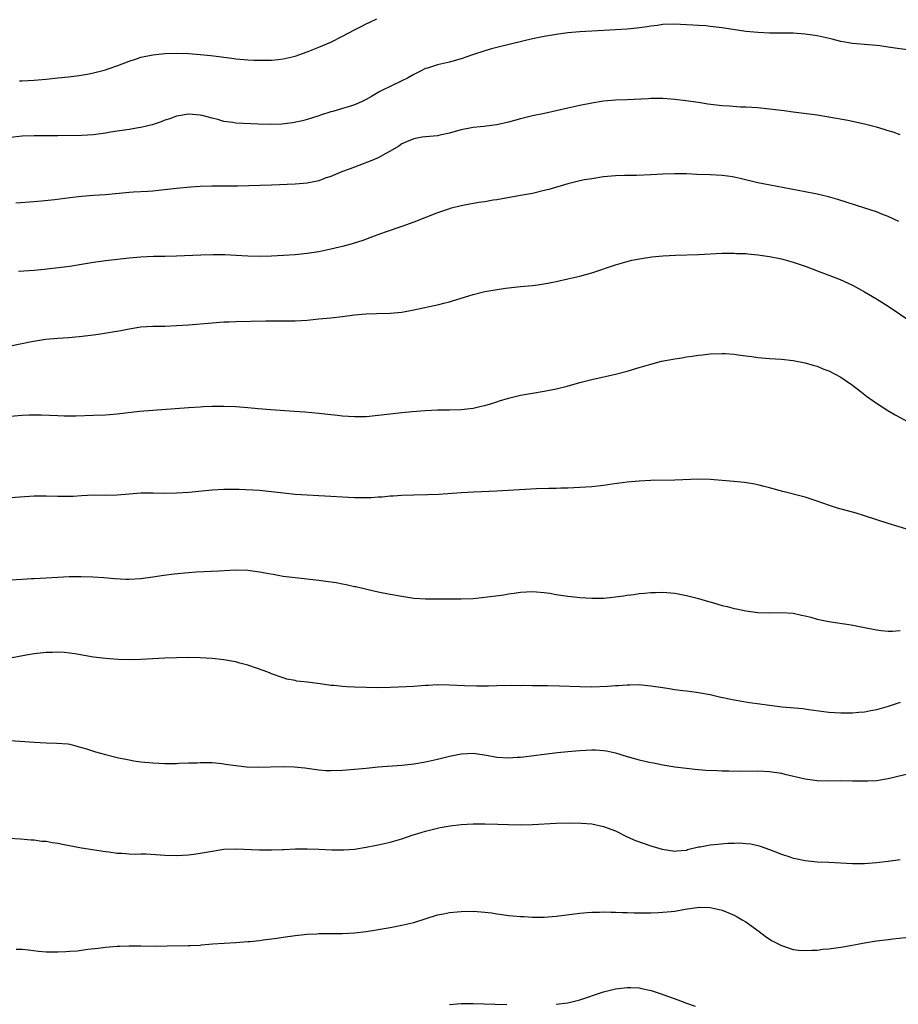
# Model space of a CAD drawing. Units: inches. Extents: x 2607000 to 2610000, y 1479000 to 1482000.
# Drawn here: x 2608899 to 2609047, y 1480509 to 1480675 of the extents above; entities that cross this region are included whole.
import ezdxf

# ---------------------------------------------------------------- set-up
doc = ezdxf.new("R2010")
doc.units = ezdxf.units.IN
doc.header["$MEASUREMENT"] = 0
doc.layers.add('LD26071479_10ft', color=61, linetype='Continuous')

msp = doc.modelspace()

# ---------------------------------------------------------------- linework, layer by layer
at = {"layer": 'LD26071479_10ft'}
for points, elevation in [([(2609049, 1480669.62), (2609045, 1480670.23), (2609043.59, 1480670.41), (2609043, 1480670.47), (2609041, 1480670.63), (2609039, 1480670.82), (2609037, 1480671.18), (2609035.56, 1480671.56), (2609033, 1480672.12), (2609032.22, 1480672.22), (2609031, 1480672.42), (2609029, 1480672.56), (2609025, 1480672.57), (2609023, 1480672.65), (2609021, 1480672.85), (2609017, 1480673.46), (2609015, 1480673.71), (2609014.22, 1480673.78), (2609013, 1480673.84), (2609012.08, 1480673.92), (2609011, 1480673.95), (2609009.98, 1480674.02), (2609009, 1480674.06), (2609007, 1480674.02), (2609006.12, 1480673.88), (2609005, 1480673.76), (2609004.36, 1480673.64), (2609002.6, 1480673.4), (2609001, 1480673.24), (2608999, 1480673.1), (2608995, 1480672.92), (2608993, 1480672.78), (2608991, 1480672.6), (2608989, 1480672.35), (2608987, 1480672.02), (2608985, 1480671.59), (2608979.67, 1480670.33), (2608978.09, 1480669.91), (2608977, 1480669.59), (2608974.9, 1480668.9), (2608973, 1480668.26), (2608971.97, 1480667.97), (2608971, 1480667.67), (2608969, 1480667.2), (2608967.32, 1480666.68), (2608967, 1480666.58), (2608965.93, 1480666.07), (2608965, 1480665.61), (2608963.92, 1480665), (2608963, 1480664.54), (2608961, 1480663.59), (2608959.85, 1480663), (2608959.27, 1480662.73), (2608957.89, 1480661.89), (2608957, 1480661.39), (2608956.19, 1480661), (2608955, 1480660.46), (2608954.19, 1480660.19), (2608953, 1480659.84), (2608951.36, 1480659.36), (2608951, 1480659.28), (2608949.26, 1480658.74), (2608949, 1480658.63), (2608947.77, 1480658.23), (2608947, 1480657.99), (2608946.23, 1480657.77), (2608944.56, 1480657.44), (2608942.78, 1480657.22), (2608940.86, 1480657.14), (2608938.79, 1480657.21), (2608935, 1480657.39), (2608934.49, 1480657.51), (2608933, 1480657.68), (2608931.99, 1480658.01), (2608931, 1480658.2), (2608929.33, 1480658.67), (2608929, 1480658.72), (2608927, 1480658.89), (2608925.39, 1480658.61), (2608925, 1480658.57), (2608923.87, 1480658.13), (2608923, 1480657.9), (2608922.39, 1480657.61), (2608920.9, 1480657.1), (2608919, 1480656.64), (2608918.6, 1480656.6), (2608917, 1480656.32), (2608916.23, 1480656.23), (2608915, 1480656.03), (2608913.85, 1480655.85), (2608913, 1480655.7), (2608911, 1480655.43), (2608909, 1480655.32), (2608905, 1480655.23), (2608903, 1480655.23), (2608901, 1480655.27), (2608899, 1480655.21), (2608897, 1480654.98)], 10490), ([(2608898.52, 1480664.52), (2608899, 1480664.53), (2608901, 1480664.61), (2608903, 1480664.79), (2608905, 1480665.03), (2608906.78, 1480665.22), (2608908.57, 1480665.43), (2608910.29, 1480665.71), (2608911, 1480665.86), (2608913, 1480666.38), (2608913.45, 1480666.55), (2608915.11, 1480667.11), (2608917, 1480667.86), (2608918.26, 1480668.26), (2608919, 1480668.53), (2608921, 1480668.91), (2608923, 1480669.11), (2608925, 1480669.19), (2608927, 1480669.14), (2608928.99, 1480668.99), (2608930.8, 1480668.8), (2608932.59, 1480668.59), (2608933, 1480668.51), (2608934.35, 1480668.35), (2608935, 1480668.24), (2608937, 1480668.06), (2608938.01, 1480668.01), (2608939, 1480667.99), (2608941, 1480668.01), (2608942.13, 1480668.13), (2608943, 1480668.21), (2608945, 1480668.68), (2608947, 1480669.39), (2608949, 1480670.19), (2608951, 1480671.07), (2608953, 1480672.08), (2608955, 1480673.12), (2608956.26, 1480673.74), (2608957, 1480674.12), (2608957.6, 1480674.4), (2608958.77, 1480675)], 10480), ([(2609047, 1480655.42), (2609045.84, 1480655.84), (2609045, 1480656.09), (2609044.32, 1480656.32), (2609043, 1480656.72), (2609041, 1480657.23), (2609038.18, 1480657.82), (2609035, 1480658.41), (2609033, 1480658.71), (2609029, 1480659.23), (2609027.45, 1480659.45), (2609025, 1480659.76), (2609023, 1480659.96), (2609022.01, 1480660.01), (2609021, 1480660.09), (2609020.11, 1480660.11), (2609018.23, 1480660.23), (2609017, 1480660.32), (2609014.6, 1480660.6), (2609013, 1480660.85), (2609010.85, 1480661.15), (2609009, 1480661.36), (2609007, 1480661.52), (2609005, 1480661.54), (2609004.5, 1480661.5), (2609001, 1480661.32), (2608999, 1480661.26), (2608997, 1480661.1), (2608995, 1480660.78), (2608993, 1480660.36), (2608991, 1480659.92), (2608989, 1480659.46), (2608987.02, 1480659.02), (2608985, 1480658.6), (2608983, 1480658.12), (2608981, 1480657.55), (2608979, 1480657.1), (2608976.84, 1480656.84), (2608975, 1480656.67), (2608973, 1480656.25), (2608971.98, 1480655.98), (2608971, 1480655.67), (2608969.37, 1480655.37), (2608969, 1480655.27), (2608967, 1480655.09), (2608966.42, 1480655), (2608965, 1480654.74), (2608963.79, 1480654.21), (2608963, 1480653.88), (2608962.49, 1480653.51), (2608961, 1480652.65), (2608960.28, 1480652.28), (2608959, 1480651.56), (2608957.65, 1480651), (2608957.21, 1480650.79), (2608955.76, 1480650.24), (2608955, 1480649.97), (2608954.3, 1480649.7), (2608953, 1480649.21), (2608951, 1480648.39), (2608950.08, 1480648.08), (2608949, 1480647.68), (2608947.33, 1480647.33), (2608947, 1480647.25), (2608945, 1480647.08), (2608941, 1480646.95), (2608937.2, 1480646.8), (2608935.26, 1480646.74), (2608931, 1480646.76), (2608929, 1480646.69), (2608927.4, 1480646.6), (2608925, 1480646.39), (2608921.98, 1480646.02), (2608921, 1480645.93), (2608920.15, 1480645.85), (2608917.72, 1480645.72), (2608917, 1480645.67), (2608913, 1480645.32), (2608911, 1480645.17), (2608909, 1480644.99), (2608907, 1480644.77), (2608904.47, 1480644.47), (2608902.24, 1480644.24), (2608901, 1480644.14), (2608897.91, 1480643.91)], 10500), ([(2609046.81, 1480640.81), (2609045, 1480641.66), (2609043.94, 1480642.06), (2609043, 1480642.44), (2609041.06, 1480643.06), (2609036.49, 1480644.49), (2609034.93, 1480644.93), (2609033, 1480645.39), (2609031, 1480645.79), (2609025.09, 1480646.91), (2609023, 1480647.33), (2609020.03, 1480648.03), (2609019, 1480648.25), (2609018.36, 1480648.36), (2609017, 1480648.55), (2609015, 1480648.69), (2609012.75, 1480648.75), (2609011, 1480648.82), (2609009, 1480648.86), (2609007, 1480648.77), (2609005, 1480648.64), (2609002.57, 1480648.57), (2609001, 1480648.58), (2609000.55, 1480648.55), (2608999, 1480648.52), (2608997, 1480648.32), (2608995, 1480648.02), (2608993.79, 1480647.8), (2608993, 1480647.63), (2608991, 1480647.13), (2608987.8, 1480646.2), (2608987, 1480646), (2608985, 1480645.54), (2608983, 1480645.16), (2608979, 1480644.47), (2608978.38, 1480644.38), (2608977, 1480644.13), (2608975.98, 1480643.98), (2608973.56, 1480643.56), (2608973, 1480643.45), (2608971.15, 1480643), (2608971, 1480642.96), (2608969, 1480642.27), (2608965, 1480640.7), (2608963, 1480639.97), (2608960.18, 1480639), (2608958.31, 1480638.31), (2608956.43, 1480637.57), (2608954.61, 1480637), (2608953, 1480636.59), (2608952.47, 1480636.47), (2608951, 1480636.11), (2608949, 1480635.68), (2608947, 1480635.38), (2608945, 1480635.19), (2608943.05, 1480635.05), (2608941, 1480634.93), (2608939, 1480634.9), (2608937, 1480634.97), (2608935.07, 1480635.07), (2608933.15, 1480635.15), (2608931.17, 1480635.17), (2608929.12, 1480635.12), (2608925, 1480634.96), (2608923, 1480634.91), (2608921.11, 1480634.89), (2608919, 1480634.8), (2608917, 1480634.61), (2608913, 1480634.15), (2608911, 1480633.86), (2608909, 1480633.53), (2608907, 1480633.23), (2608902.69, 1480632.69), (2608901, 1480632.51), (2608898.37, 1480632.37)], 10510), ([(2608897, 1480619.84), (2608900.56, 1480620.56), (2608902.93, 1480620.93), (2608905, 1480621.12), (2608906.77, 1480621.23), (2608908.61, 1480621.39), (2608911, 1480621.67), (2608912.16, 1480621.84), (2608913.89, 1480622.11), (2608915.59, 1480622.41), (2608917, 1480622.7), (2608919, 1480623), (2608921, 1480623.12), (2608923, 1480623.16), (2608925, 1480623.24), (2608927, 1480623.38), (2608931, 1480623.72), (2608933, 1480623.86), (2608933.88, 1480623.88), (2608935, 1480623.93), (2608940.03, 1480624.03), (2608942.04, 1480624.04), (2608943, 1480624.02), (2608945, 1480624.04), (2608947, 1480624.16), (2608949, 1480624.36), (2608951, 1480624.56), (2608953, 1480624.78), (2608955, 1480625.03), (2608957, 1480625.2), (2608958.72, 1480625.28), (2608961, 1480625.35), (2608963, 1480625.52), (2608965, 1480625.87), (2608969.21, 1480626.79), (2608970.08, 1480627), (2608971, 1480627.23), (2608971.35, 1480627.35), (2608973, 1480627.85), (2608974.27, 1480628.27), (2608975, 1480628.49), (2608977, 1480628.97), (2608978.72, 1480629.28), (2608980.47, 1480629.53), (2608983, 1480629.82), (2608985, 1480630), (2608985.9, 1480630.1), (2608987.63, 1480630.37), (2608989, 1480630.66), (2608991, 1480631.1), (2608993, 1480631.58), (2608995, 1480632.16), (2608999, 1480633.48), (2609001, 1480634.07), (2609001.75, 1480634.25), (2609003.42, 1480634.58), (2609005.17, 1480634.83), (2609007, 1480635.01), (2609009.13, 1480635.13), (2609013, 1480635.24), (2609017, 1480635.45), (2609017.44, 1480635.44), (2609019, 1480635.46), (2609019.42, 1480635.42), (2609021, 1480635.37), (2609021.32, 1480635.32), (2609023, 1480635.17), (2609025, 1480634.87), (2609027, 1480634.47), (2609029, 1480633.96), (2609031, 1480633.28), (2609032.62, 1480632.62), (2609033, 1480632.49), (2609034.07, 1480632.07), (2609035, 1480631.74), (2609036.92, 1480631), (2609039, 1480630.04), (2609041, 1480628.94), (2609043, 1480627.76), (2609043.49, 1480627.49), (2609045, 1480626.52), (2609049, 1480623.83)], 10520), ([(2608897, 1480607.98), (2608899, 1480608.15), (2608900.18, 1480608.18), (2608902.17, 1480608.17), (2608905, 1480608.06), (2608906.04, 1480608.04), (2608908.03, 1480608.03), (2608911, 1480608.1), (2608913, 1480608.19), (2608915, 1480608.35), (2608918.78, 1480608.78), (2608921, 1480608.97), (2608927, 1480609.41), (2608929, 1480609.54), (2608929.56, 1480609.56), (2608931, 1480609.63), (2608932.34, 1480609.66), (2608933, 1480609.65), (2608935, 1480609.58), (2608937, 1480609.42), (2608938.74, 1480609.26), (2608940.91, 1480609.09), (2608944.81, 1480608.81), (2608946.66, 1480608.66), (2608949, 1480608.45), (2608951, 1480608.23), (2608952.13, 1480608.13), (2608953, 1480608.03), (2608953.98, 1480607.98), (2608955, 1480607.9), (2608957, 1480607.92), (2608959, 1480608.1), (2608961, 1480608.36), (2608963, 1480608.59), (2608964.75, 1480608.75), (2608966.91, 1480608.91), (2608969, 1480609), (2608971, 1480609.02), (2608973, 1480609.07), (2608975, 1480609.3), (2608976.37, 1480609.63), (2608977, 1480609.76), (2608977.94, 1480610.06), (2608979, 1480610.35), (2608979.48, 1480610.52), (2608981, 1480610.97), (2608983, 1480611.49), (2608985, 1480611.86), (2608987, 1480612.17), (2608989, 1480612.55), (2608990.85, 1480613), (2608993, 1480613.61), (2608995, 1480614.13), (2608999, 1480615.05), (2609001, 1480615.56), (2609003, 1480616.15), (2609005, 1480616.75), (2609006.78, 1480617.22), (2609009, 1480617.63), (2609010.2, 1480617.8), (2609011, 1480617.95), (2609011.94, 1480618.06), (2609013, 1480618.25), (2609013.69, 1480618.31), (2609015, 1480618.48), (2609017, 1480618.55), (2609017.48, 1480618.52), (2609019, 1480618.39), (2609019.69, 1480618.31), (2609021, 1480618.11), (2609022, 1480618), (2609023, 1480617.86), (2609025, 1480617.7), (2609027, 1480617.57), (2609029, 1480617.37), (2609031, 1480616.98), (2609032.49, 1480616.49), (2609033, 1480616.37), (2609033.96, 1480615.96), (2609035, 1480615.58), (2609037, 1480614.53), (2609037.92, 1480613.92), (2609039, 1480613.17), (2609040.21, 1480612.21), (2609041.35, 1480611.35), (2609043, 1480610.16), (2609044.92, 1480608.92), (2609046.19, 1480608.19), (2609049, 1480606.69)], 10530), ([(2609048.72, 1480588.72), (2609045, 1480589.84), (2609041, 1480591.15), (2609039.57, 1480591.57), (2609036.45, 1480592.45), (2609034.94, 1480592.94), (2609033, 1480593.64), (2609031, 1480594.28), (2609027.23, 1480595.23), (2609025, 1480595.88), (2609024.11, 1480596.11), (2609023, 1480596.39), (2609022.49, 1480596.49), (2609020.77, 1480596.77), (2609018.96, 1480596.96), (2609017, 1480597.12), (2609015, 1480597.26), (2609013, 1480597.31), (2609009, 1480597.17), (2609005, 1480597.09), (2609003, 1480596.97), (2609001, 1480596.8), (2608998.47, 1480596.47), (2608997, 1480596.26), (2608995, 1480596.05), (2608993, 1480595.92), (2608991, 1480595.83), (2608989.81, 1480595.81), (2608989, 1480595.77), (2608987.76, 1480595.76), (2608985.69, 1480595.69), (2608979, 1480595.3), (2608975.14, 1480595.14), (2608973.02, 1480595.02), (2608969.25, 1480594.75), (2608967.31, 1480594.69), (2608965, 1480594.65), (2608963, 1480594.59), (2608961.52, 1480594.48), (2608961, 1480594.45), (2608959.69, 1480594.31), (2608959, 1480594.28), (2608957.8, 1480594.2), (2608957, 1480594.18), (2608955, 1480594.19), (2608949, 1480594.49), (2608947, 1480594.62), (2608945, 1480594.77), (2608943.02, 1480594.98), (2608941, 1480595.22), (2608939, 1480595.39), (2608935.56, 1480595.56), (2608933.61, 1480595.61), (2608933, 1480595.6), (2608931, 1480595.49), (2608927.09, 1480595.09), (2608925, 1480594.95), (2608923, 1480594.91), (2608921.04, 1480594.96), (2608919.04, 1480594.96), (2608915, 1480594.63), (2608913, 1480594.6), (2608911, 1480594.62), (2608909, 1480594.53), (2608907.57, 1480594.43), (2608907, 1480594.41), (2608905, 1480594.4), (2608903, 1480594.47), (2608901, 1480594.47), (2608897, 1480594.2)], 10540), ([(2608897, 1480580.37), (2608899, 1480580.48), (2608900.55, 1480580.55), (2608901, 1480580.55), (2608903, 1480580.66), (2608905, 1480580.8), (2608906.89, 1480580.89), (2608908.9, 1480580.9), (2608910.86, 1480580.86), (2608912.74, 1480580.74), (2608914.55, 1480580.55), (2608916.45, 1480580.45), (2608917, 1480580.45), (2608919, 1480580.56), (2608921, 1480580.83), (2608922.87, 1480581.13), (2608924.62, 1480581.38), (2608927, 1480581.59), (2608928.32, 1480581.68), (2608932.14, 1480581.86), (2608933.97, 1480581.97), (2608935, 1480582.01), (2608937, 1480581.96), (2608939, 1480581.7), (2608940.59, 1480581.41), (2608941.3, 1480581.3), (2608943, 1480580.99), (2608945, 1480580.72), (2608949, 1480580.29), (2608950.15, 1480580.15), (2608951.9, 1480579.9), (2608953, 1480579.68), (2608953.58, 1480579.58), (2608955, 1480579.24), (2608955.21, 1480579.21), (2608957.31, 1480578.69), (2608959, 1480578.32), (2608961, 1480577.93), (2608963, 1480577.58), (2608965, 1480577.28), (2608967, 1480577.13), (2608970.84, 1480577.16), (2608973, 1480577.14), (2608975, 1480577.19), (2608977, 1480577.4), (2608980.16, 1480577.84), (2608981, 1480577.99), (2608981.92, 1480578.08), (2608983, 1480578.26), (2608985, 1480578.36), (2608985.67, 1480578.33), (2608987, 1480578.2), (2608987.92, 1480578.08), (2608989, 1480577.89), (2608991, 1480577.59), (2608992.6, 1480577.4), (2608993, 1480577.36), (2608995, 1480577.23), (2608997, 1480577.26), (2608998.59, 1480577.41), (2609000.37, 1480577.63), (2609001, 1480577.75), (2609002.13, 1480577.87), (2609003, 1480578.03), (2609003.91, 1480578.09), (2609005, 1480578.22), (2609005.78, 1480578.22), (2609007, 1480578.25), (2609009, 1480578.08), (2609011, 1480577.72), (2609013, 1480577.21), (2609014.71, 1480576.71), (2609015, 1480576.61), (2609016.26, 1480576.26), (2609017, 1480576.02), (2609017.83, 1480575.83), (2609019, 1480575.5), (2609019.43, 1480575.43), (2609021, 1480575.09), (2609023, 1480574.84), (2609025, 1480574.79), (2609027, 1480574.84), (2609029, 1480574.71), (2609030.38, 1480574.38), (2609031, 1480574.28), (2609031.96, 1480574.04), (2609033, 1480573.73), (2609035, 1480573.3), (2609038.76, 1480572.76), (2609040.44, 1480572.44), (2609041, 1480572.32), (2609043, 1480571.92), (2609043.81, 1480571.81), (2609045, 1480571.71), (2609045.71, 1480571.71), (2609047, 1480571.79)], 10550), ([(2609047, 1480559.64), (2609045, 1480558.98), (2609043, 1480558.4), (2609041.81, 1480558.19), (2609041, 1480558.02), (2609040.04, 1480557.96), (2609039, 1480557.86), (2609037.84, 1480557.84), (2609037, 1480557.86), (2609035, 1480557.98), (2609031.6, 1480558.4), (2609030.59, 1480558.59), (2609027.11, 1480558.89), (2609025, 1480559.13), (2609023.35, 1480559.35), (2609021.6, 1480559.6), (2609019, 1480560.05), (2609016.57, 1480560.57), (2609015, 1480560.95), (2609013, 1480561.3), (2609012.65, 1480561.35), (2609011, 1480561.54), (2609010.36, 1480561.64), (2609009, 1480561.79), (2609008.04, 1480561.96), (2609007, 1480562.11), (2609005, 1480562.43), (2609003.44, 1480562.56), (2609003, 1480562.61), (2609001.42, 1480562.58), (2609001, 1480562.6), (2608999.52, 1480562.48), (2608999, 1480562.47), (2608997.64, 1480562.36), (2608995, 1480562.26), (2608993, 1480562.27), (2608989.59, 1480562.41), (2608987.54, 1480562.46), (2608987, 1480562.44), (2608985.51, 1480562.49), (2608985, 1480562.45), (2608983.48, 1480562.52), (2608983, 1480562.49), (2608981.47, 1480562.53), (2608979, 1480562.47), (2608977.59, 1480562.41), (2608975.61, 1480562.39), (2608973.54, 1480562.46), (2608971, 1480562.6), (2608969, 1480562.62), (2608967.47, 1480562.53), (2608967, 1480562.51), (2608965.61, 1480562.39), (2608965, 1480562.37), (2608963.72, 1480562.28), (2608961, 1480562.16), (2608959, 1480562.15), (2608955, 1480562.24), (2608953.69, 1480562.31), (2608953, 1480562.33), (2608951.5, 1480562.5), (2608951, 1480562.54), (2608949.2, 1480562.8), (2608947, 1480563.08), (2608945.28, 1480563.28), (2608945, 1480563.35), (2608943.61, 1480563.61), (2608943, 1480563.8), (2608941, 1480564.5), (2608940.65, 1480564.65), (2608939.79, 1480565), (2608937, 1480565.97), (2608935.7, 1480566.3), (2608935, 1480566.5), (2608934.59, 1480566.59), (2608933, 1480566.86), (2608931, 1480567.08), (2608929, 1480567.19), (2608927, 1480567.23), (2608925, 1480567.21), (2608923, 1480567.13), (2608919, 1480566.91), (2608917, 1480566.87), (2608915.09, 1480566.91), (2608913, 1480567.06), (2608911, 1480567.3), (2608907.86, 1480567.86), (2608907, 1480567.99), (2608906.08, 1480568.08), (2608905, 1480568.13), (2608904.11, 1480568.11), (2608903, 1480568.07), (2608901, 1480567.85), (2608899.62, 1480567.62), (2608897, 1480567.15)], 10560), ([(2608897, 1480553.23), (2608900.98, 1480552.98), (2608903, 1480552.87), (2608904.82, 1480552.82), (2608906.66, 1480552.66), (2608907, 1480552.61), (2608909, 1480552.09), (2608909.82, 1480551.82), (2608911.36, 1480551.36), (2608913, 1480550.9), (2608915, 1480550.39), (2608917, 1480549.96), (2608917.82, 1480549.82), (2608919, 1480549.67), (2608921, 1480549.47), (2608923, 1480549.36), (2608925, 1480549.37), (2608925.4, 1480549.41), (2608927, 1480549.46), (2608928.5, 1480549.5), (2608929, 1480549.54), (2608929.54, 1480549.54), (2608931, 1480549.51), (2608932.64, 1480549.36), (2608933, 1480549.32), (2608933.26, 1480549.26), (2608935, 1480549.02), (2608936.81, 1480548.81), (2608938.75, 1480548.75), (2608943, 1480548.87), (2608944.82, 1480548.82), (2608946.63, 1480548.63), (2608949, 1480548.3), (2608950.2, 1480548.2), (2608951, 1480548.16), (2608953, 1480548.22), (2608955, 1480548.39), (2608957, 1480548.6), (2608959, 1480548.78), (2608963, 1480549.06), (2608965, 1480549.29), (2608967, 1480549.64), (2608969, 1480550.08), (2608971, 1480550.58), (2608973, 1480551.01), (2608975, 1480551.09), (2608977.25, 1480550.75), (2608979, 1480550.44), (2608981, 1480550.31), (2608982.41, 1480550.41), (2608983, 1480550.43), (2608983.51, 1480550.49), (2608987, 1480550.96), (2608989.23, 1480551.23), (2608991, 1480551.41), (2608993, 1480551.58), (2608995, 1480551.67), (2608995.65, 1480551.65), (2608997, 1480551.57), (2608997.49, 1480551.49), (2608999, 1480551.15), (2609001, 1480550.53), (2609003, 1480549.97), (2609005, 1480549.52), (2609005.45, 1480549.45), (2609007, 1480549.14), (2609009, 1480548.81), (2609011, 1480548.55), (2609012.4, 1480548.4), (2609014.26, 1480548.26), (2609016.16, 1480548.16), (2609017, 1480548.14), (2609018.1, 1480548.1), (2609020.08, 1480548.08), (2609023, 1480548.12), (2609025, 1480548.03), (2609027, 1480547.71), (2609027.57, 1480547.57), (2609031, 1480546.79), (2609033, 1480546.5), (2609035, 1480546.44), (2609037, 1480546.47), (2609039, 1480546.46), (2609039.57, 1480546.43), (2609041, 1480546.42), (2609041.57, 1480546.43), (2609043, 1480546.51), (2609045, 1480546.82), (2609049, 1480547.78)], 10570), ([(2608896.75, 1480536.75), (2608898.67, 1480536.67), (2608900.51, 1480536.51), (2608901, 1480536.48), (2608902.29, 1480536.29), (2608903, 1480536.25), (2608904.03, 1480536.03), (2608905, 1480535.92), (2608905.75, 1480535.75), (2608909, 1480535.15), (2608913, 1480534.5), (2608913.56, 1480534.44), (2608915, 1480534.25), (2608915.77, 1480534.23), (2608917, 1480534.14), (2608918.09, 1480534.09), (2608919, 1480534.11), (2608919.9, 1480534.11), (2608923, 1480533.92), (2608925, 1480533.87), (2608927, 1480533.97), (2608927.91, 1480534.09), (2608929, 1480534.23), (2608931, 1480534.6), (2608933, 1480534.9), (2608934.99, 1480534.99), (2608939, 1480534.81), (2608941, 1480534.8), (2608942.86, 1480534.86), (2608943.12, 1480534.88), (2608945.05, 1480534.95), (2608947, 1480534.98), (2608949, 1480534.92), (2608951.19, 1480534.81), (2608953, 1480534.79), (2608953.21, 1480534.79), (2608955, 1480534.93), (2608957, 1480535.26), (2608959, 1480535.64), (2608961, 1480536.08), (2608963, 1480536.65), (2608964.74, 1480537.26), (2608966.25, 1480537.75), (2608967, 1480537.97), (2608969, 1480538.46), (2608969.45, 1480538.55), (2608971.16, 1480538.84), (2608973, 1480539.05), (2608975, 1480539.16), (2608977, 1480539.19), (2608979.15, 1480539.15), (2608981, 1480539.07), (2608983, 1480539.01), (2608985, 1480539.06), (2608989, 1480539.32), (2608991.37, 1480539.37), (2608993.31, 1480539.31), (2608995, 1480539.16), (2608997, 1480538.76), (2608999, 1480537.98), (2609001, 1480537.01), (2609002.4, 1480536.4), (2609003.86, 1480535.86), (2609005, 1480535.49), (2609006.91, 1480534.91), (2609009, 1480534.57), (2609009.35, 1480534.65), (2609011, 1480534.76), (2609011.16, 1480534.84), (2609013, 1480535.28), (2609013.3, 1480535.3), (2609015, 1480535.67), (2609015.72, 1480535.72), (2609017.93, 1480535.93), (2609019, 1480535.93), (2609019.99, 1480535.99), (2609021, 1480535.87), (2609021.82, 1480535.82), (2609023, 1480535.51), (2609023.42, 1480535.42), (2609025, 1480534.85), (2609027, 1480534.08), (2609028.4, 1480533.6), (2609029, 1480533.42), (2609029.36, 1480533.36), (2609031, 1480532.99), (2609033, 1480532.8), (2609035, 1480532.72), (2609039, 1480532.49), (2609041, 1480532.5), (2609043, 1480532.64), (2609045, 1480532.88), (2609047, 1480533.18)], 10580), ([(2608897.95, 1480518.05), (2608899, 1480518.02), (2608900.06, 1480517.94), (2608901.72, 1480517.72), (2608903, 1480517.61), (2608905, 1480517.58), (2608906.36, 1480517.64), (2608907, 1480517.69), (2608908.24, 1480517.76), (2608910.03, 1480518.03), (2608911.81, 1480518.19), (2608913, 1480518.37), (2608915, 1480518.53), (2608915.44, 1480518.56), (2608917, 1480518.59), (2608919, 1480518.59), (2608921.43, 1480518.57), (2608923.42, 1480518.58), (2608927, 1480518.64), (2608927.33, 1480518.67), (2608929, 1480518.74), (2608929.22, 1480518.78), (2608931.08, 1480518.92), (2608935, 1480519.15), (2608937, 1480519.31), (2608937.36, 1480519.36), (2608939, 1480519.51), (2608939.61, 1480519.61), (2608941, 1480519.76), (2608941.91, 1480519.91), (2608943, 1480520.05), (2608945, 1480520.36), (2608946.51, 1480520.51), (2608947, 1480520.59), (2608948.64, 1480520.64), (2608949, 1480520.67), (2608950.66, 1480520.66), (2608953, 1480520.66), (2608955, 1480520.78), (2608957, 1480521.02), (2608958.69, 1480521.31), (2608959, 1480521.34), (2608961, 1480521.7), (2608963, 1480522.08), (2608965, 1480522.56), (2608969, 1480523.84), (2608970.02, 1480524.02), (2608971, 1480524.24), (2608972.34, 1480524.34), (2608973, 1480524.42), (2608975, 1480524.44), (2608976.36, 1480524.36), (2608978.16, 1480524.16), (2608979, 1480524.01), (2608979.91, 1480523.91), (2608981, 1480523.74), (2608981.69, 1480523.69), (2608983, 1480523.55), (2608983.55, 1480523.55), (2608985, 1480523.44), (2608985.45, 1480523.45), (2608987, 1480523.43), (2608989, 1480523.59), (2608993, 1480524.14), (2608994.23, 1480524.23), (2608995, 1480524.31), (2608996.31, 1480524.31), (2608997, 1480524.35), (2608998.28, 1480524.28), (2608999, 1480524.31), (2609000.22, 1480524.22), (2609001, 1480524.23), (2609002.18, 1480524.18), (2609003, 1480524.18), (2609005, 1480524.18), (2609006.24, 1480524.24), (2609007, 1480524.26), (2609008.42, 1480524.42), (2609009, 1480524.47), (2609010.78, 1480524.78), (2609013.11, 1480525.11), (2609015, 1480525.09), (2609017, 1480524.62), (2609019, 1480523.78), (2609019.52, 1480523.52), (2609020.4, 1480523), (2609021, 1480522.63), (2609023.26, 1480521), (2609024.25, 1480520.25), (2609025, 1480519.74), (2609025.46, 1480519.46), (2609027, 1480518.64), (2609027.51, 1480518.49), (2609029, 1480518.01), (2609029.9, 1480517.9), (2609031, 1480517.8), (2609032.14, 1480517.86), (2609033, 1480517.89), (2609033.98, 1480518.02), (2609035, 1480518.11), (2609035.76, 1480518.24), (2609037, 1480518.39), (2609038.66, 1480518.66), (2609041, 1480519.09), (2609043, 1480519.43), (2609045, 1480519.7), (2609045.78, 1480519.78), (2609049, 1480520.13)], 10590), ([(2608989, 1480508.74), (2608991, 1480509), (2608993, 1480509.51), (2608997, 1480510.83), (2608999, 1480511.35), (2609001, 1480511.6), (2609001.58, 1480511.58), (2609003, 1480511.5), (2609003.42, 1480511.42), (2609005.05, 1480511.05), (2609006.56, 1480510.56), (2609007.94, 1480510.06), (2609009.52, 1480509.52), (2609011, 1480508.95), (2609012.44, 1480508.44)], 10600), ([(2608971, 1480508.71), (2608973, 1480508.87), (2608975, 1480508.88), (2608978.75, 1480508.75), (2608980.71, 1480508.71)], 10600)]:
    msp.add_lwpolyline(points, dxfattribs=dict(at, elevation=elevation))

doc.saveas('drawing.dxf')
